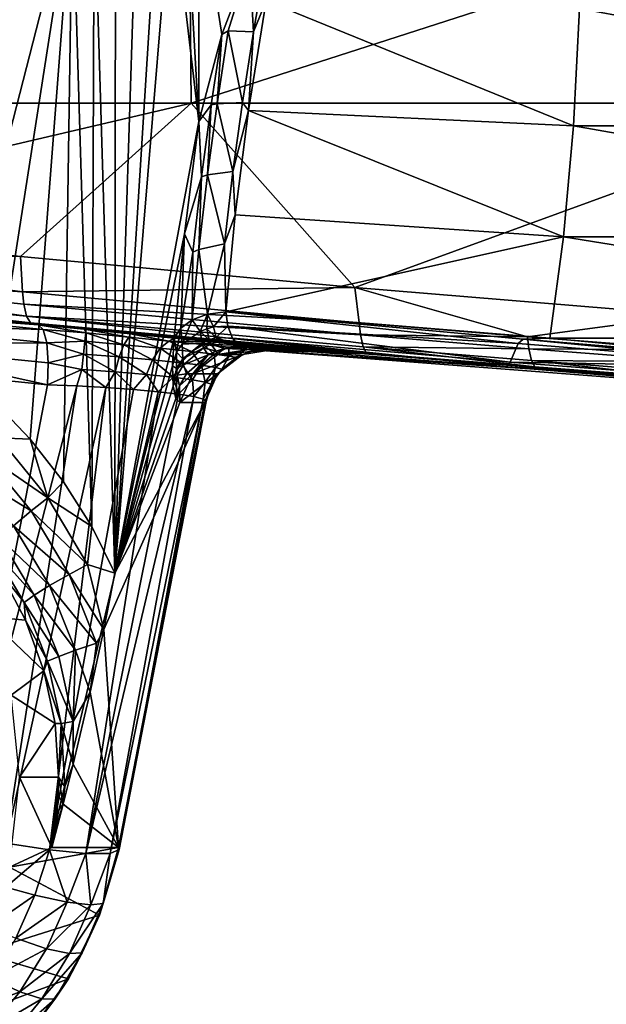
# Model space of a CAD drawing. Units: inches. Extents: x -12.4 to 14.7, y -14 to 12.7.
# Drawn here: x -7.9 to -7, y 10 to 11.5 of the extents above; entities that cross this region are included whole.
import ezdxf

# ---------------------------------------------------------------- set-up
doc = ezdxf.new("R2010")
doc.units = ezdxf.units.IN
doc.header["$MEASUREMENT"] = 0
doc.layers.add('SEAT-ARM', color=5, linetype='Continuous')

msp = doc.modelspace()

# ---------------------------------------------------------------- linework, layer by layer
at = {"layer": 'SEAT-ARM'}
for points in [[(-7.5998, 11.6875, 25.361), (-8.6357, 11.6875, 25.1151), (-8.6317, 11.3548, 25.0997)], [(-7.5964, 11.3548, 25.3455), (-7.5998, 11.6875, 25.361), (-8.6317, 11.3548, 25.0997)], [(-7.9688, 10.9516, 24.0349), (-8.1556, 11.6875, 24.0025), (-7.78, 11.6875, 24.0932)], [(-7.9688, 10.9516, 24.0349), (-7.78, 11.6875, 24.0932), (-7.9037, 10.8961, 24.0496)], [(-7.9037, 10.8961, 24.0496), (-7.78, 11.6875, 24.0932), (-7.8453, 10.8351, 24.0624)], [(-7.8453, 10.8351, 24.0624), (-7.78, 11.6875, 24.0932), (-7.7939, 10.7691, 24.0734)], [(-7.7939, 10.7691, 24.0734), (-7.78, 11.6875, 24.0932), (-7.7502, 10.6999, 24.0825)], [(-7.7502, 10.6999, 24.0825), (-7.78, 11.6875, 24.0932), (-7.7466, 11.6868, 24.101)], [(-7.7502, 10.6999, 24.0825), (-7.7466, 11.6868, 24.101), (-7.7146, 10.6281, 24.0895)], [(-7.7146, 10.6281, 24.0895), (-7.7466, 11.6868, 24.101), (-7.7135, 11.6863, 24.1087)], [(-7.7146, 10.6281, 24.0895), (-7.7135, 11.6863, 24.1087), (-7.6807, 11.686, 24.1164)], [(-7.6807, 11.686, 24.1164), (-7.6481, 11.686, 24.1239), (-7.7146, 10.6281, 24.0895)], [(-7.7146, 10.6281, 24.0895), (-7.6481, 11.686, 24.1239), (-7.6268, 11.686, 24.1289)], [(-7.7146, 10.6281, 24.0895), (-7.6268, 11.686, 24.1289), (-7.5848, 11.3264, 24.1321)], [(-7.5848, 11.3264, 24.1321), (-7.6268, 11.686, 24.1289), (-7.6055, 11.686, 24.1338)], [(-7.5848, 11.3264, 24.1321), (-7.6055, 11.686, 24.1338), (-7.5842, 11.686, 24.1386)], [(-6.5649, 11.6875, 25.5739), (-7.5998, 11.6875, 25.361), (-7.5964, 11.3548, 25.3455)], [(-6.562, 11.3548, 25.5584), (-6.5649, 11.6875, 25.5739), (-7.5964, 11.3548, 25.3455)], [(-7.5842, 11.686, 24.1386), (-7.5494, 11.4605, 24.1426), (-7.5848, 11.3264, 24.1321)], [(-7.5064, 11.5727, 24.1544), (-7.5494, 11.4605, 24.1426), (-7.5842, 11.686, 24.1386)], [(-7.5064, 11.5727, 24.1544), (-7.5394, 11.4662, 24.1532), (-7.5494, 11.4605, 24.1426)], [(-7.5004, 11.4647, 24.1797), (-7.5394, 11.4662, 24.1532), (-7.5064, 11.5727, 24.1544)], [(-7.5004, 11.4647, 24.1797), (-7.5064, 11.5727, 24.1544), (-7.4814, 11.5751, 24.167)], [(-7.4814, 11.5751, 24.167), (-7.4807, 11.5125, 24.1762), (-7.5004, 11.4647, 24.1797)], [(-7.5004, 11.4647, 24.1797), (-7.4807, 11.5125, 24.1762), (-7.5077, 11.3433, 24.211)], [(-7.0056, 11.3195, 24.3287), (-7.5077, 11.3433, 24.211), (-7.4807, 11.5125, 24.1762)], [(-7.0056, 11.3195, 24.3287), (-7.4807, 11.5125, 24.1762), (-6.9962, 11.501, 24.2837)], [(-7.0056, 11.3195, 24.3287), (-6.9962, 11.501, 24.2837), (-6.0163, 11.3195, 24.5217)], [(-6.0163, 11.3195, 24.5217), (-6.9962, 11.501, 24.2837), (-6.0082, 11.501, 24.4765)], [(-7.5494, 11.4605, 24.1426), (-7.5394, 11.4662, 24.1532), (-7.5564, 11.3536, 24.1783)], [(-7.5394, 11.4662, 24.1532), (-7.5174, 11.3554, 24.2041), (-7.5564, 11.3536, 24.1783)], [(-7.5004, 11.4647, 24.1797), (-7.5174, 11.3554, 24.2041), (-7.5394, 11.4662, 24.1532)], [(-7.5077, 11.3433, 24.211), (-7.5174, 11.3554, 24.2041), (-7.5004, 11.4647, 24.1797)], [(-7.5494, 11.4605, 24.1426), (-7.5656, 11.3518, 24.1672), (-7.5848, 11.3264, 24.1321)], [(-7.5494, 11.4605, 24.1426), (-7.5564, 11.3536, 24.1783), (-7.5656, 11.3518, 24.1672)], [(-8.3753, 11.1724, 25.1408), (-7.5964, 11.3548, 25.3455), (-8.6317, 11.3548, 25.0997)], [(-7.8601, 11.1175, 25.2544), (-7.5964, 11.3548, 25.3455), (-8.3753, 11.1724, 25.1408)], [(-7.3436, 11.0695, 25.3605), (-7.5964, 11.3548, 25.3455), (-7.8601, 11.1175, 25.2544)], [(-7.3436, 11.0695, 25.3605), (-6.562, 11.3548, 25.5584), (-7.5964, 11.3548, 25.3455)], [(-7.5564, 11.3536, 24.1783), (-7.5174, 11.3554, 24.2041), (-7.532, 11.2491, 24.2403)], [(-7.5077, 11.3433, 24.211), (-7.532, 11.2491, 24.2403), (-7.5174, 11.3554, 24.2041)], [(-6.8258, 11.0269, 25.4592), (-6.562, 11.3548, 25.5584), (-7.3436, 11.0695, 25.3605)], [(-7.5848, 11.3264, 24.1321), (-7.5656, 11.3518, 24.1672), (-7.5805, 11.2409, 24.2049)], [(-7.5656, 11.3518, 24.1672), (-7.5712, 11.244, 24.2155), (-7.5805, 11.2409, 24.2049)], [(-7.5656, 11.3518, 24.1672), (-7.5564, 11.3536, 24.1783), (-7.5712, 11.244, 24.2155)], [(-7.5564, 11.3536, 24.1783), (-7.532, 11.2491, 24.2403), (-7.5712, 11.244, 24.2155)], [(-7.5287, 11.1818, 24.2735), (-7.532, 11.2491, 24.2403), (-7.5077, 11.3433, 24.211)], [(-7.0211, 11.1481, 24.4023), (-7.5287, 11.1818, 24.2735), (-7.5077, 11.3433, 24.211)], [(-7.0211, 11.1481, 24.4023), (-7.5077, 11.3433, 24.211), (-7.0056, 11.3195, 24.3287)], [(-7.6068, 11.1527, 24.1999), (-7.7146, 10.6281, 24.0895), (-7.5848, 11.3264, 24.1321)], [(-7.5848, 11.3264, 24.1321), (-7.5805, 11.2409, 24.2049), (-7.6068, 11.1527, 24.1999)], [(-7.0211, 11.1481, 24.4023), (-7.0056, 11.3195, 24.3287), (-6.0296, 11.1481, 24.5957)], [(-6.0296, 11.1481, 24.5957), (-7.0056, 11.3195, 24.3287), (-6.0163, 11.3195, 24.5217)], [(-7.5712, 11.244, 24.2155), (-7.532, 11.2491, 24.2403), (-7.545, 11.137, 24.2931)], [(-7.5287, 11.1818, 24.2735), (-7.545, 11.137, 24.2931), (-7.532, 11.2491, 24.2403)], [(-7.6068, 11.1527, 24.1999), (-7.5805, 11.2409, 24.2049), (-7.594, 11.1241, 24.2599)], [(-7.5805, 11.2409, 24.2049), (-7.5846, 11.1286, 24.2699), (-7.594, 11.1241, 24.2599)], [(-7.5805, 11.2409, 24.2049), (-7.5712, 11.244, 24.2155), (-7.5846, 11.1286, 24.2699)], [(-7.5712, 11.244, 24.2155), (-7.545, 11.137, 24.2931), (-7.5846, 11.1286, 24.2699)], [(-8.3765, 11.1331, 25.127), (-7.8601, 11.1175, 25.2544), (-8.3753, 11.1724, 25.1408)], [(-7.5432, 11.0321, 24.3621), (-7.545, 11.137, 24.2931), (-7.5287, 11.1818, 24.2735)], [(-7.0211, 11.1481, 24.4023), (-7.5432, 11.0321, 24.3621), (-7.5287, 11.1818, 24.2735)], [(-7.6228, 10.9916, 24.2954), (-7.7146, 10.6281, 24.0895), (-7.6068, 11.1527, 24.1999)], [(-7.6127, 11.0069, 24.3182), (-7.6228, 10.9916, 24.2954), (-7.6068, 11.1527, 24.1999)], [(-7.6068, 11.1527, 24.1999), (-7.594, 11.1241, 24.2599), (-7.6127, 11.0069, 24.3182)], [(-7.0422, 10.9914, 24.5025), (-7.5432, 11.0321, 24.3621), (-7.0211, 11.1481, 24.4023)], [(-6.0477, 10.9914, 24.6964), (-7.0422, 10.9914, 24.5025), (-7.0211, 11.1481, 24.4023)], [(-7.0211, 11.1481, 24.4023), (-6.0296, 11.1481, 24.5957), (-6.0477, 10.9914, 24.6964)], [(-8.3741, 11.0982, 25.0998), (-7.8571, 11.063, 25.231), (-8.3765, 11.1331, 25.127)], [(-8.3765, 11.1331, 25.127), (-7.8571, 11.063, 25.231), (-7.8601, 11.1175, 25.2544)], [(-7.595, 11.0195, 24.3381), (-7.594, 11.1241, 24.2599), (-7.5846, 11.1286, 24.2699)], [(-7.595, 11.0195, 24.3381), (-7.5846, 11.1286, 24.2699), (-7.5711, 11.0282, 24.3532)], [(-7.5711, 11.0282, 24.3532), (-7.5846, 11.1286, 24.2699), (-7.545, 11.137, 24.2931)], [(-7.5711, 11.0282, 24.3532), (-7.545, 11.137, 24.2931), (-7.5432, 11.0321, 24.3621)], [(-7.8571, 11.063, 25.231), (-7.3436, 11.0695, 25.3605), (-7.8601, 11.1175, 25.2544)], [(-7.6127, 11.0069, 24.3182), (-7.594, 11.1241, 24.2599), (-7.595, 11.0195, 24.3381)], [(-7.8552, 11.044, 25.2136), (-7.8571, 11.063, 25.231), (-8.3741, 11.0982, 25.0998)], [(-7.8552, 11.044, 25.2136), (-8.3741, 11.0982, 25.0998), (-7.8508, 11.0252, 25.1846)], [(-7.8508, 11.0252, 25.1846), (-8.3741, 11.0982, 25.0998), (-8.3681, 11.0753, 25.0624)], [(-7.8508, 11.0252, 25.1846), (-8.3681, 11.0753, 25.0624), (-7.845, 11.015, 25.1528)], [(-7.845, 11.015, 25.1528), (-8.3681, 11.0753, 25.0624), (-8.3599, 11.0666, 25.0226)], [(-7.8448, 11.0135, 25.1358), (-8.3599, 11.0666, 25.0226), (-8.0998, 11.0383, 25.0386)], [(-7.845, 11.015, 25.1528), (-8.3599, 11.0666, 25.0226), (-7.8448, 11.0135, 25.1358)], [(-7.337, 11.0152, 25.3373), (-7.3436, 11.0695, 25.3605), (-7.8571, 11.063, 25.231)], [(-6.8258, 11.0269, 25.4592), (-7.3436, 11.0695, 25.3605), (-7.0766, 10.9935, 25.3877)], [(-7.0766, 10.9935, 25.3877), (-7.3436, 11.0695, 25.3605), (-7.337, 11.0152, 25.3373)], [(-7.8552, 11.044, 25.2136), (-7.337, 11.0152, 25.3373), (-7.8571, 11.063, 25.231)], [(-8.1093, 11.0326, 25.001), (-7.833, 11.012, 25.1042), (-8.0998, 11.0383, 25.0386)], [(-8.0998, 11.0383, 25.0386), (-7.833, 11.012, 25.1042), (-7.8448, 11.0135, 25.1358)], [(-7.3351, 10.9966, 25.3198), (-7.337, 11.0152, 25.3373), (-7.8552, 11.044, 25.2136)], [(-7.3351, 10.9966, 25.3198), (-7.8552, 11.044, 25.2136), (-7.8508, 11.0252, 25.1846)], [(-8.1039, 11.0122, 24.97), (-7.8255, 11.0046, 25.0707), (-8.1093, 11.0326, 25.001)], [(-8.1093, 11.0326, 25.001), (-7.8255, 11.0046, 25.0707), (-7.833, 11.012, 25.1042)], [(-7.845, 11.015, 25.1528), (-7.3255, 10.9682, 25.2591), (-7.8508, 11.0252, 25.1846)], [(-7.8508, 11.0252, 25.1846), (-7.3255, 10.9682, 25.2591), (-7.331, 10.9781, 25.2909)], [(-7.8508, 11.0252, 25.1846), (-7.331, 10.9781, 25.2909), (-7.3351, 10.9966, 25.3198)], [(-7.5826, 11.0015, 24.3687), (-7.595, 11.0195, 24.3381), (-7.5711, 11.0282, 24.3532)], [(-7.5826, 11.0015, 24.3687), (-7.5711, 11.0282, 24.3532), (-7.5725, 11.0057, 24.3729)], [(-7.5725, 11.0057, 24.3729), (-7.5711, 11.0282, 24.3532), (-7.5619, 11.0089, 24.3762)], [(-7.5711, 11.0282, 24.3532), (-7.5432, 11.0321, 24.3621), (-7.5619, 11.0089, 24.3762)], [(-7.5619, 11.0089, 24.3762), (-7.5432, 11.0321, 24.3621), (-7.5399, 11.01, 24.383)], [(-7.0422, 10.9914, 24.5025), (-7.0835, 10.9895, 24.4953), (-7.5432, 11.0321, 24.3621)], [(-7.5399, 11.01, 24.383), (-7.5432, 11.0321, 24.3621), (-7.091, 10.9833, 24.4991)], [(-7.091, 10.9833, 24.4991), (-7.5432, 11.0321, 24.3621), (-7.0835, 10.9895, 24.4953)], [(-6.8159, 10.973, 25.4362), (-6.8258, 11.0269, 25.4592), (-7.0766, 10.9935, 25.3877)], [(-8.1017, 10.9815, 24.9482), (-7.8198, 10.9841, 25.0396), (-8.1039, 11.0122, 24.97)], [(-8.1039, 11.0122, 24.97), (-7.8198, 10.9841, 25.0396), (-7.8255, 11.0046, 25.0707)], [(-7.8448, 11.0135, 25.1358), (-7.3286, 10.967, 25.2416), (-7.845, 11.015, 25.1528)], [(-7.845, 11.015, 25.1528), (-7.3286, 10.967, 25.2416), (-7.3255, 10.9682, 25.2591)], [(-7.8448, 11.0135, 25.1358), (-7.833, 11.012, 25.1042), (-7.7614, 11.0051, 25.1129)], [(-7.8448, 11.0135, 25.1358), (-7.7614, 11.0051, 25.1129), (-7.6901, 10.9982, 25.1041)], [(-7.8448, 11.0135, 25.1358), (-7.6901, 10.9982, 25.1041), (-7.3286, 10.967, 25.2416)], [(-7.7593, 10.9993, 25.0811), (-7.7614, 11.0051, 25.1129), (-7.833, 11.012, 25.1042)], [(-7.7593, 10.9993, 25.0811), (-7.833, 11.012, 25.1042), (-7.8255, 11.0046, 25.0707)], [(-7.693, 10.9929, 25.0723), (-7.6901, 10.9982, 25.1041), (-7.7614, 11.0051, 25.1129)], [(-7.693, 10.9929, 25.0723), (-7.7614, 11.0051, 25.1129), (-7.7593, 10.9993, 25.0811)], [(-7.6194, 10.9696, 24.338), (-7.6228, 10.9916, 24.2954), (-7.6127, 11.0069, 24.3182)], [(-7.6194, 10.9696, 24.338), (-7.6127, 11.0069, 24.3182), (-7.6103, 10.9818, 24.3495)], [(-7.6103, 10.9818, 24.3495), (-7.6127, 11.0069, 24.3182), (-7.595, 11.0195, 24.3381)], [(-7.6103, 10.9818, 24.3495), (-7.595, 11.0195, 24.3381), (-7.5826, 11.0015, 24.3687)], [(-7.569, 10.9886, 24.3983), (-7.5826, 11.0015, 24.3687), (-7.5725, 11.0057, 24.3729)], [(-7.5725, 11.0057, 24.3729), (-7.5619, 11.0089, 24.3762), (-7.5578, 10.9924, 24.4004)], [(-7.569, 10.9886, 24.3983), (-7.5725, 11.0057, 24.3729), (-7.5578, 10.9924, 24.4004)], [(-7.5578, 10.9924, 24.4004), (-7.5619, 11.0089, 24.3762), (-7.5399, 11.01, 24.383)], [(-7.5578, 10.9924, 24.4004), (-7.5399, 11.01, 24.383), (-7.5326, 10.9914, 24.4115)], [(-7.5326, 10.9914, 24.4115), (-7.5399, 11.01, 24.383), (-7.1036, 10.954, 24.5368)], [(-7.1036, 10.954, 24.5368), (-7.5399, 11.01, 24.383), (-7.091, 10.9833, 24.4991)], [(-7.3351, 10.9966, 25.3198), (-7.0766, 10.9935, 25.3877), (-7.337, 11.0152, 25.3373)], [(-7.7593, 10.9993, 25.0811), (-7.8255, 11.0046, 25.0707), (-7.7608, 10.9864, 25.0561)], [(-7.7608, 10.9864, 25.0561), (-7.8255, 11.0046, 25.0707), (-7.8198, 10.9841, 25.0396)], [(-7.7608, 10.9864, 25.0561), (-7.7007, 10.981, 25.0484), (-7.7593, 10.9993, 25.0811)], [(-7.7593, 10.9993, 25.0811), (-7.7007, 10.981, 25.0484), (-7.693, 10.9929, 25.0723)], [(-7.6252, 10.9487, 24.3352), (-7.7146, 10.6281, 24.0895), (-7.6228, 10.9916, 24.2954)], [(-7.7007, 10.981, 25.0484), (-7.6444, 10.9756, 25.0254), (-7.693, 10.9929, 25.0723)], [(-7.631, 10.9869, 25.0467), (-7.6901, 10.9982, 25.1041), (-7.693, 10.9929, 25.0723)], [(-7.693, 10.9929, 25.0723), (-7.6444, 10.9756, 25.0254), (-7.631, 10.9869, 25.0467)], [(-7.631, 10.9869, 25.0467), (-7.6229, 10.9915, 25.0781), (-7.6901, 10.9982, 25.1041)], [(-7.3286, 10.967, 25.2416), (-7.6901, 10.9982, 25.1041), (-7.6229, 10.9915, 25.0781)], [(-7.631, 10.9869, 25.0467), (-7.5641, 10.9856, 25.0366), (-7.6229, 10.9915, 25.0781)], [(-7.6252, 10.9487, 24.3352), (-7.6228, 10.9916, 24.2954), (-7.6194, 10.9696, 24.338)], [(-7.3286, 10.967, 25.2416), (-7.6229, 10.9915, 25.0781), (-7.5641, 10.9856, 25.0366)], [(-7.5798, 10.9836, 24.3954), (-7.6103, 10.9818, 24.3495), (-7.5826, 11.0015, 24.3687)], [(-7.5798, 10.9836, 24.3954), (-7.5826, 11.0015, 24.3687), (-7.569, 10.9886, 24.3983)], [(-7.5578, 10.9924, 24.4004), (-7.5548, 10.9858, 24.4142), (-7.569, 10.9886, 24.3983)], [(-7.5326, 10.9914, 24.4115), (-7.5219, 10.9791, 24.4449), (-7.5578, 10.9924, 24.4004)], [(-7.5578, 10.9924, 24.4004), (-7.5219, 10.9791, 24.4449), (-7.5548, 10.9858, 24.4142)], [(-7.5219, 10.9791, 24.4449), (-7.5326, 10.9914, 24.4115), (-7.1092, 10.9469, 24.5552)], [(-7.1092, 10.9469, 24.5552), (-7.5326, 10.9914, 24.4115), (-7.1036, 10.954, 24.5368)], [(-7.0747, 10.9749, 25.3702), (-7.0766, 10.9935, 25.3877), (-7.3351, 10.9966, 25.3198)], [(-7.3351, 10.9966, 25.3198), (-7.331, 10.9781, 25.2909), (-7.0747, 10.9749, 25.3702)], [(-7.091, 10.9833, 24.4991), (-7.0835, 10.9895, 24.4953), (-6.6345, 10.9458, 24.6242)], [(-7.0422, 10.9914, 24.5025), (-6.6217, 10.9511, 24.6217), (-7.0835, 10.9895, 24.4953)], [(-6.6345, 10.9458, 24.6242), (-7.0835, 10.9895, 24.4953), (-6.6217, 10.9511, 24.6217)], [(-7.0747, 10.9749, 25.3702), (-6.8159, 10.973, 25.4362), (-7.0766, 10.9935, 25.3877)], [(-6.0477, 10.9914, 24.6964), (-6.6217, 10.9511, 24.6217), (-7.0422, 10.9914, 24.5025)], [(-8.3533, 10.9742, 24.8778), (-7.8184, 10.9194, 25.0088), (-8.1017, 10.9815, 24.9482)], [(-7.953, 10.2247, 24.9247), (-7.8184, 10.9194, 25.0088), (-8.3533, 10.9742, 24.8778)], [(-8.1017, 10.9815, 24.9482), (-7.8174, 10.9534, 25.0179), (-7.8198, 10.9841, 25.0396)], [(-8.1017, 10.9815, 24.9482), (-7.8184, 10.9194, 25.0088), (-7.8174, 10.9534, 25.0179)], [(-7.7608, 10.9864, 25.0561), (-7.8198, 10.9841, 25.0396), (-7.763, 10.9667, 25.0354)], [(-7.763, 10.9667, 25.0354), (-7.8198, 10.9841, 25.0396), (-7.8174, 10.9534, 25.0179)], [(-7.763, 10.9667, 25.0354), (-7.7079, 10.9623, 25.0285), (-7.7608, 10.9864, 25.0561)], [(-7.7608, 10.9864, 25.0561), (-7.7079, 10.9623, 25.0285), (-7.7007, 10.981, 25.0484)], [(-7.7079, 10.9623, 25.0285), (-7.6564, 10.9577, 25.0075), (-7.7007, 10.981, 25.0484)], [(-7.7007, 10.981, 25.0484), (-7.6564, 10.9577, 25.0075), (-7.6444, 10.9756, 25.0254)], [(-7.6564, 10.9577, 25.0075), (-7.6121, 10.9532, 24.9739), (-7.6444, 10.9756, 25.0254)], [(-7.6444, 10.9756, 25.0254), (-7.5959, 10.9707, 24.9885), (-7.631, 10.9869, 25.0467)], [(-7.6444, 10.9756, 25.0254), (-7.6121, 10.9532, 24.9739), (-7.5959, 10.9707, 24.9885)], [(-7.5775, 10.9814, 25.0061), (-7.5641, 10.9856, 25.0366), (-7.631, 10.9869, 25.0467)], [(-7.631, 10.9869, 25.0467), (-7.5959, 10.9707, 24.9885), (-7.5775, 10.9814, 25.0061)], [(-7.6095, 10.9594, 24.3813), (-7.6194, 10.9696, 24.338), (-7.6103, 10.9818, 24.3495)], [(-7.6095, 10.9594, 24.3813), (-7.6103, 10.9818, 24.3495), (-7.5798, 10.9836, 24.3954)], [(-7.5798, 10.9836, 24.3954), (-7.5776, 10.9765, 24.4107), (-7.6095, 10.9594, 24.3813)], [(-7.6095, 10.9594, 24.3813), (-7.5776, 10.9765, 24.4107), (-7.6083, 10.9503, 24.3995)], [(-7.5701, 10.9657, 24.4498), (-7.6083, 10.9503, 24.3995), (-7.5776, 10.9765, 24.4107)], [(-7.5959, 10.9707, 24.9885), (-7.5611, 10.9668, 24.9447), (-7.5775, 10.9814, 25.0061)], [(-7.569, 10.9886, 24.3983), (-7.5664, 10.9818, 24.4128), (-7.5798, 10.9836, 24.3954)], [(-7.5798, 10.9836, 24.3954), (-7.5664, 10.9818, 24.4128), (-7.5776, 10.9765, 24.4107)], [(-7.558, 10.9713, 24.45), (-7.5776, 10.9765, 24.4107), (-7.5664, 10.9818, 24.4128)], [(-7.558, 10.9713, 24.45), (-7.5701, 10.9657, 24.4498), (-7.5776, 10.9765, 24.4107)], [(-7.5775, 10.9814, 25.0061), (-7.5171, 10.9807, 24.9821), (-7.5641, 10.9856, 25.0366)], [(-7.5391, 10.9773, 24.9578), (-7.5171, 10.9807, 24.9821), (-7.5775, 10.9814, 25.0061)], [(-7.5775, 10.9814, 25.0061), (-7.5611, 10.9668, 24.9447), (-7.5391, 10.9773, 24.9578)], [(-7.569, 10.9886, 24.3983), (-7.5548, 10.9858, 24.4142), (-7.5664, 10.9818, 24.4128)], [(-7.5455, 10.9753, 24.4497), (-7.5664, 10.9818, 24.4128), (-7.5548, 10.9858, 24.4142)], [(-7.5455, 10.9753, 24.4497), (-7.558, 10.9713, 24.45), (-7.5664, 10.9818, 24.4128)], [(-7.5641, 10.9856, 25.0366), (-7.5171, 10.9807, 24.9821), (-7.3286, 10.967, 25.2416)], [(-7.5611, 10.9668, 24.9447), (-7.5376, 10.9637, 24.8938), (-7.5391, 10.9773, 24.9578)], [(-7.5556, 10.9662, 24.4892), (-7.558, 10.9713, 24.45), (-7.5455, 10.9753, 24.4497)], [(-7.5455, 10.9753, 24.4497), (-7.5076, 10.974, 24.4829), (-7.5556, 10.9662, 24.4892)], [(-7.5548, 10.9858, 24.4142), (-7.5219, 10.9791, 24.4449), (-7.5455, 10.9753, 24.4497)], [(-7.5455, 10.9753, 24.4497), (-7.5219, 10.9791, 24.4449), (-7.5076, 10.974, 24.4829)], [(-7.5391, 10.9773, 24.9578), (-7.4845, 10.977, 24.9176), (-7.5171, 10.9807, 24.9821)], [(-7.5376, 10.9637, 24.8938), (-7.5129, 10.9742, 24.9018), (-7.5391, 10.9773, 24.9578)], [(-7.5391, 10.9773, 24.9578), (-7.5129, 10.9742, 24.9018), (-7.4845, 10.977, 24.9176)], [(-7.5376, 10.9637, 24.8938), (-7.5267, 10.9615, 24.8386), (-7.5129, 10.9742, 24.9018)], [(-7.5267, 10.9615, 24.8386), (-7.5003, 10.9722, 24.841), (-7.5129, 10.9742, 24.9018)], [(-7.1092, 10.9469, 24.5552), (-7.5076, 10.974, 24.4829), (-7.5219, 10.9791, 24.4449)], [(-7.3286, 10.967, 25.2416), (-7.5171, 10.9807, 24.9821), (-7.4845, 10.977, 24.9176)], [(-7.5129, 10.9742, 24.9018), (-7.4683, 10.9747, 24.8471), (-7.4845, 10.977, 24.9176)], [(-7.5129, 10.9742, 24.9018), (-7.5003, 10.9722, 24.841), (-7.4683, 10.9747, 24.8471)], [(-7.5003, 10.9722, 24.841), (-7.4692, 10.974, 24.7748), (-7.4683, 10.9747, 24.8471)], [(-7.3286, 10.967, 25.2416), (-7.4845, 10.977, 24.9176), (-7.4683, 10.9747, 24.8471)], [(-7.4683, 10.9747, 24.8471), (-7.4692, 10.974, 24.7748), (-7.3286, 10.967, 25.2416)], [(-7.331, 10.9781, 25.2909), (-7.3255, 10.9682, 25.2591), (-7.0654, 10.9468, 25.3095)], [(-7.0747, 10.9749, 25.3702), (-7.331, 10.9781, 25.2909), (-7.0706, 10.9566, 25.3412)], [(-7.0706, 10.9566, 25.3412), (-7.331, 10.9781, 25.2909), (-7.0654, 10.9468, 25.3095)], [(-7.1036, 10.954, 24.5368), (-7.091, 10.9833, 24.4991), (-6.6345, 10.9458, 24.6242)], [(-6.814, 10.9546, 25.4186), (-6.8159, 10.973, 25.4362), (-7.0747, 10.9749, 25.3702)], [(-7.0747, 10.9749, 25.3702), (-7.0706, 10.9566, 25.3412), (-6.814, 10.9546, 25.4186)], [(-7.763, 10.9667, 25.0354), (-7.8174, 10.9534, 25.0179), (-7.7655, 10.9426, 25.0214)], [(-7.7655, 10.9426, 25.0214), (-7.7139, 10.9391, 25.0148), (-7.763, 10.9667, 25.0354)], [(-7.763, 10.9667, 25.0354), (-7.7139, 10.9391, 25.0148), (-7.7079, 10.9623, 25.0285)], [(-7.7139, 10.9391, 25.0148), (-7.6657, 10.9351, 24.9952), (-7.7079, 10.9623, 25.0285)], [(-7.7079, 10.9623, 25.0285), (-7.6657, 10.9351, 24.9952), (-7.6564, 10.9577, 25.0075)], [(-7.6192, 10.9444, 24.3723), (-7.6252, 10.9487, 24.3352), (-7.6194, 10.9696, 24.338)], [(-7.6192, 10.9444, 24.3723), (-7.6194, 10.9696, 24.338), (-7.6095, 10.9594, 24.3813)], [(-7.6095, 10.9594, 24.3813), (-7.6083, 10.9503, 24.3995), (-7.6192, 10.9444, 24.3723)], [(-7.6121, 10.9532, 24.9739), (-7.5804, 10.9494, 24.9338), (-7.5959, 10.9707, 24.9885)], [(-7.5701, 10.9657, 24.4498), (-7.6037, 10.9362, 24.4463), (-7.6083, 10.9503, 24.3995)], [(-7.5942, 10.9364, 24.4943), (-7.6037, 10.9362, 24.4463), (-7.5701, 10.9657, 24.4498)], [(-7.5959, 10.9707, 24.9885), (-7.5804, 10.9494, 24.9338), (-7.5611, 10.9668, 24.9447)], [(-7.5557, 10.9364, 24.7862), (-7.5942, 10.9364, 24.4943), (-7.5172, 10.9662, 24.7811)], [(-7.5172, 10.9662, 24.7811), (-7.5942, 10.9364, 24.4943), (-7.5556, 10.9662, 24.4892)], [(-7.5942, 10.9364, 24.4943), (-7.5701, 10.9657, 24.4498), (-7.5556, 10.9662, 24.4892)], [(-7.5804, 10.9494, 24.9338), (-7.5591, 10.9461, 24.8872), (-7.5611, 10.9668, 24.9447)], [(-7.5556, 10.9662, 24.4892), (-7.5701, 10.9657, 24.4498), (-7.558, 10.9713, 24.45)], [(-7.5611, 10.9668, 24.9447), (-7.5591, 10.9461, 24.8872), (-7.5376, 10.9637, 24.8938)], [(-7.5591, 10.9461, 24.8872), (-7.5493, 10.9434, 24.8368), (-7.5376, 10.9637, 24.8938)], [(-7.5557, 10.9364, 24.7862), (-7.5172, 10.9662, 24.7811), (-7.5267, 10.9615, 24.8386)], [(-7.5493, 10.9434, 24.8368), (-7.5557, 10.9364, 24.7862), (-7.5267, 10.9615, 24.8386)], [(-7.5172, 10.9662, 24.7811), (-7.5556, 10.9662, 24.4892), (-7.4692, 10.974, 24.7748)], [(-7.4692, 10.974, 24.7748), (-7.5556, 10.9662, 24.4892), (-7.5076, 10.974, 24.4829)], [(-7.5493, 10.9434, 24.8368), (-7.5267, 10.9615, 24.8386), (-7.5376, 10.9637, 24.8938)], [(-7.5267, 10.9615, 24.8386), (-7.5172, 10.9662, 24.7811), (-7.5003, 10.9722, 24.841)], [(-7.5172, 10.9662, 24.7811), (-7.4692, 10.974, 24.7748), (-7.5003, 10.9722, 24.841)], [(-7.1092, 10.9469, 24.5552), (-6.5879, 10.9034, 24.7318), (-7.5076, 10.974, 24.4829)], [(-7.3286, 10.967, 25.2416), (-7.4692, 10.974, 24.7748), (-7.5076, 10.974, 24.4829)], [(-7.3286, 10.967, 25.2416), (-7.5076, 10.974, 24.4829), (-6.8114, 10.9259, 25.34)], [(-6.8114, 10.9259, 25.34), (-7.5076, 10.974, 24.4829), (-6.5879, 10.9034, 24.7318)], [(-7.3255, 10.9682, 25.2591), (-7.3286, 10.967, 25.2416), (-7.0654, 10.9468, 25.3095)], [(-7.0654, 10.9468, 25.3095), (-7.3286, 10.967, 25.2416), (-6.8114, 10.9259, 25.34)], [(-7.7655, 10.9426, 25.0214), (-7.8174, 10.9534, 25.0179), (-7.8184, 10.9194, 25.0088)], [(-7.6244, 10.9172, 24.3842), (-7.7146, 10.6281, 24.0895), (-7.6252, 10.9487, 24.3352)], [(-7.6657, 10.9351, 24.9952), (-7.6243, 10.9309, 24.9638), (-7.6564, 10.9577, 25.0075)], [(-7.6564, 10.9577, 25.0075), (-7.6243, 10.9309, 24.9638), (-7.6121, 10.9532, 24.9739)], [(-7.6244, 10.9172, 24.3842), (-7.6252, 10.9487, 24.3352), (-7.6192, 10.9444, 24.3723)], [(-7.6192, 10.9444, 24.3723), (-7.6184, 10.9341, 24.3921), (-7.6244, 10.9172, 24.3842)], [(-7.6243, 10.9309, 24.9638), (-7.5947, 10.9271, 24.9264), (-7.6121, 10.9532, 24.9739)], [(-7.6192, 10.9444, 24.3723), (-7.6083, 10.9503, 24.3995), (-7.6184, 10.9341, 24.3921)], [(-7.6037, 10.9362, 24.4463), (-7.6184, 10.9341, 24.3921), (-7.6083, 10.9503, 24.3995)], [(-7.6121, 10.9532, 24.9739), (-7.5947, 10.9271, 24.9264), (-7.5804, 10.9494, 24.9338)], [(-7.5947, 10.9271, 24.9264), (-7.5747, 10.9235, 24.8829), (-7.5804, 10.9494, 24.9338)], [(-7.5804, 10.9494, 24.9338), (-7.5747, 10.9235, 24.8829), (-7.5591, 10.9461, 24.8872)], [(-7.5747, 10.9235, 24.8829), (-7.5655, 10.9202, 24.8357), (-7.5591, 10.9461, 24.8872)], [(-7.5591, 10.9461, 24.8872), (-7.5655, 10.9202, 24.8357), (-7.5493, 10.9434, 24.8368)], [(-7.1092, 10.9469, 24.5552), (-7.1036, 10.954, 24.5368), (-6.6459, 10.9191, 24.661)], [(-6.651, 10.9127, 24.6787), (-6.5879, 10.9034, 24.7318), (-7.1092, 10.9469, 24.5552)], [(-7.1092, 10.9469, 24.5552), (-6.6459, 10.9191, 24.661), (-6.651, 10.9127, 24.6787)], [(-6.6459, 10.9191, 24.661), (-7.1036, 10.954, 24.5368), (-6.6345, 10.9458, 24.6242)], [(-7.0654, 10.9468, 25.3095), (-6.805, 10.9267, 25.358), (-7.0706, 10.9566, 25.3412)], [(-7.0706, 10.9566, 25.3412), (-6.805, 10.9267, 25.358), (-6.8101, 10.9364, 25.3896)], [(-7.0706, 10.9566, 25.3412), (-6.8101, 10.9364, 25.3896), (-6.814, 10.9546, 25.4186)], [(-7.0654, 10.9468, 25.3095), (-6.8114, 10.9259, 25.34), (-6.805, 10.9267, 25.358)], [(-7.7655, 10.9426, 25.0214), (-7.8184, 10.9194, 25.0088), (-7.7733, 10.9176, 25.0148)], [(-7.7733, 10.9176, 25.0148), (-7.7284, 10.915, 25.0106), (-7.7655, 10.9426, 25.0214)], [(-7.7655, 10.9426, 25.0214), (-7.7284, 10.915, 25.0106), (-7.7139, 10.9391, 25.0148)], [(-7.7284, 10.915, 25.0106), (-7.6857, 10.9119, 24.9964), (-7.7139, 10.9391, 25.0148)], [(-7.7139, 10.9391, 25.0148), (-7.6857, 10.9119, 24.9964), (-7.6657, 10.9351, 24.9952)], [(-7.6857, 10.9119, 24.9964), (-7.6476, 10.9085, 24.9728), (-7.6657, 10.9351, 24.9952)], [(-7.6657, 10.9351, 24.9952), (-7.6476, 10.9085, 24.9728), (-7.6243, 10.9309, 24.9638)], [(-7.6476, 10.9085, 24.9728), (-7.6159, 10.9047, 24.9411), (-7.6243, 10.9309, 24.9638)], [(-7.6244, 10.9172, 24.3842), (-7.6184, 10.9341, 24.3921), (-7.6205, 10.8981, 24.4393)], [(-7.6243, 10.9309, 24.9638), (-7.6159, 10.9047, 24.9411), (-7.5947, 10.9271, 24.9264)], [(-7.6205, 10.8981, 24.4393), (-7.6184, 10.9341, 24.3921), (-7.6144, 10.9175, 24.4431)], [(-7.6037, 10.9362, 24.4463), (-7.6144, 10.9175, 24.4431), (-7.6184, 10.9341, 24.3921)], [(-7.6141, 10.8917, 24.4969), (-7.6144, 10.9175, 24.4431), (-7.5942, 10.9364, 24.4943)], [(-7.5942, 10.9364, 24.4943), (-7.6144, 10.9175, 24.4431), (-7.6037, 10.9362, 24.4463)], [(-7.5756, 10.8917, 24.7888), (-7.6141, 10.8917, 24.4969), (-7.5557, 10.9364, 24.7862)], [(-7.5557, 10.9364, 24.7862), (-7.6141, 10.8917, 24.4969), (-7.5942, 10.9364, 24.4943)], [(-7.5655, 10.9202, 24.8357), (-7.5756, 10.8917, 24.7888), (-7.5557, 10.9364, 24.7862)], [(-7.5655, 10.9202, 24.8357), (-7.5557, 10.9364, 24.7862), (-7.5493, 10.9434, 24.8368)], [(-7.8184, 10.9194, 25.0088), (-7.953, 10.2247, 24.9247), (-7.7733, 10.9176, 25.0148)], [(-7.7733, 10.9176, 25.0148), (-7.953, 10.2247, 24.9247), (-7.8829, 10.2107, 24.9282)], [(-7.7733, 10.9176, 25.0148), (-7.8829, 10.2107, 24.9282), (-7.7284, 10.915, 25.0106)], [(-7.7284, 10.915, 25.0106), (-7.8829, 10.2107, 24.9282), (-7.8155, 10.2003, 24.9064)], [(-7.7284, 10.915, 25.0106), (-7.8155, 10.2003, 24.9064), (-7.6857, 10.9119, 24.9964)], [(-7.6205, 10.8981, 24.4393), (-7.7146, 10.6281, 24.0895), (-7.6244, 10.9172, 24.3842)], [(-7.6205, 10.8981, 24.4393), (-7.6144, 10.9175, 24.4431), (-7.6141, 10.8917, 24.4969)], [(-7.6159, 10.9047, 24.9411), (-7.5922, 10.9009, 24.9028), (-7.5947, 10.9271, 24.9264)], [(-7.5947, 10.9271, 24.9264), (-7.5922, 10.9009, 24.9028), (-7.5747, 10.9235, 24.8829)], [(-7.5922, 10.9009, 24.9028), (-7.578, 10.8971, 24.8602), (-7.5747, 10.9235, 24.8829)], [(-7.5747, 10.9235, 24.8829), (-7.578, 10.8971, 24.8602), (-7.5655, 10.9202, 24.8357)], [(-7.578, 10.8971, 24.8602), (-7.5736, 10.8936, 24.8151), (-7.5655, 10.9202, 24.8357)], [(-7.5736, 10.8936, 24.8151), (-7.5756, 10.8917, 24.7888), (-7.5655, 10.9202, 24.8357)], [(-7.6857, 10.9119, 24.9964), (-7.8155, 10.2003, 24.9064), (-7.6476, 10.9085, 24.9728)], [(-7.6476, 10.9085, 24.9728), (-7.8155, 10.2003, 24.9064), (-7.7595, 10.1948, 24.8622)], [(-7.6476, 10.9085, 24.9728), (-7.7595, 10.1948, 24.8622), (-7.6159, 10.9047, 24.9411)], [(-7.6159, 10.9047, 24.9411), (-7.7595, 10.1948, 24.8622), (-7.5922, 10.9009, 24.9028)], [(-7.5922, 10.9009, 24.9028), (-7.7595, 10.1948, 24.8622), (-7.722, 10.1949, 24.8012)], [(-7.5922, 10.9009, 24.9028), (-7.722, 10.1949, 24.8012), (-7.578, 10.8971, 24.8602)], [(-7.6141, 10.8917, 24.4969), (-7.7146, 10.6281, 24.0895), (-7.6205, 10.8981, 24.4393)], [(-7.8453, 10.8351, 24.0624), (-7.8936, 10.8371, 24.0476), (-7.9037, 10.8961, 24.0496)], [(-7.7089, 10.204, 24.7056), (-7.7317, 10.5409, 24.0776), (-7.5756, 10.8917, 24.7888)], [(-7.5756, 10.8917, 24.7888), (-7.7317, 10.5409, 24.0776), (-7.7146, 10.6281, 24.0895)], [(-7.578, 10.8971, 24.8602), (-7.722, 10.1949, 24.8012), (-7.7078, 10.2007, 24.7313)], [(-7.5756, 10.8917, 24.7888), (-7.7146, 10.6281, 24.0895), (-7.6141, 10.8917, 24.4969)], [(-7.5756, 10.8917, 24.7888), (-7.7082, 10.2028, 24.7141), (-7.7089, 10.204, 24.7056)], [(-7.5756, 10.8917, 24.7888), (-7.7078, 10.2017, 24.7227), (-7.7082, 10.2028, 24.7141)], [(-7.578, 10.8971, 24.8602), (-7.7078, 10.2007, 24.7313), (-7.5736, 10.8936, 24.8151)], [(-7.7078, 10.2007, 24.7313), (-7.7078, 10.2017, 24.7227), (-7.5736, 10.8936, 24.8151)], [(-7.5736, 10.8936, 24.8151), (-7.7078, 10.2017, 24.7227), (-7.5756, 10.8917, 24.7888)], [(-7.8179, 10.7446, 24.0641), (-7.9166, 10.8122, 24.0312), (-7.8936, 10.8371, 24.0476)], [(-7.8453, 10.8351, 24.0624), (-7.8179, 10.7446, 24.0641), (-7.8936, 10.8371, 24.0476)], [(-7.7939, 10.7691, 24.0734), (-7.8179, 10.7446, 24.0641), (-7.8453, 10.8351, 24.0624)], [(-7.8438, 10.7244, 24.0476), (-7.9405, 10.7838, 24.0025), (-7.9166, 10.8122, 24.0312)], [(-7.8438, 10.7244, 24.0476), (-7.9166, 10.8122, 24.0312), (-7.8179, 10.7446, 24.0641)], [(-7.8713, 10.7014, 24.0192), (-7.9405, 10.7838, 24.0025), (-7.8438, 10.7244, 24.0476)], [(-7.7502, 10.6999, 24.0825), (-7.8179, 10.7446, 24.0641), (-7.7939, 10.7691, 24.0734)], [(-7.757, 10.6413, 24.0768), (-7.8438, 10.7244, 24.0476), (-7.8179, 10.7446, 24.0641)], [(-7.757, 10.6413, 24.0768), (-7.8179, 10.7446, 24.0641), (-7.7502, 10.6999, 24.0825)], [(-7.7853, 10.6262, 24.0602), (-7.8713, 10.7014, 24.0192), (-7.8438, 10.7244, 24.0476)], [(-7.7853, 10.6262, 24.0602), (-7.8438, 10.7244, 24.0476), (-7.757, 10.6413, 24.0768)], [(-7.8157, 10.6089, 24.0321), (-7.8923, 10.6818, 23.9833), (-7.8713, 10.7014, 24.0192)], [(-7.8157, 10.6089, 24.0321), (-7.8713, 10.7014, 24.0192), (-7.7853, 10.6262, 24.0602)], [(-7.7502, 10.6999, 24.0825), (-7.7146, 10.6281, 24.0895), (-7.757, 10.6413, 24.0768)], [(-7.8394, 10.5941, 23.9967), (-7.9053, 10.6671, 23.9429), (-7.8923, 10.6818, 23.9833)], [(-7.8394, 10.5941, 23.9967), (-7.8923, 10.6818, 23.9833), (-7.8157, 10.6089, 24.0321)], [(-7.8549, 10.5829, 23.957), (-7.8912, 10.6289, 23.9071), (-7.9053, 10.6671, 23.9429)], [(-7.8549, 10.5829, 23.957), (-7.9053, 10.6671, 23.9429), (-7.8394, 10.5941, 23.9967)], [(-7.757, 10.6413, 24.0768), (-7.7317, 10.5409, 24.0776), (-7.7853, 10.6262, 24.0602)], [(-7.757, 10.6413, 24.0768), (-7.7146, 10.6281, 24.0895), (-7.7317, 10.5409, 24.0776)], [(-7.9129, 10.5611, 23.4785), (-7.8912, 10.6289, 23.9071), (-7.8525, 10.5555, 23.9187)], [(-7.8525, 10.5555, 23.9187), (-7.8912, 10.6289, 23.9071), (-7.8549, 10.5829, 23.957)], [(-7.7853, 10.6262, 24.0602), (-7.7431, 10.52, 24.0685), (-7.8157, 10.6089, 24.0321)], [(-7.7853, 10.6262, 24.0602), (-7.7317, 10.5409, 24.0776), (-7.7431, 10.52, 24.0685)], [(-7.8157, 10.6089, 24.0321), (-7.7755, 10.5088, 24.0406), (-7.8394, 10.5941, 23.9967)], [(-7.8157, 10.6089, 24.0321), (-7.7431, 10.52, 24.0685), (-7.7755, 10.5088, 24.0406)], [(-7.8394, 10.5941, 23.9967), (-7.8013, 10.4993, 24.0057), (-7.8549, 10.5829, 23.957)], [(-7.8394, 10.5941, 23.9967), (-7.7755, 10.5088, 24.0406), (-7.8013, 10.4993, 24.0057)], [(-7.8549, 10.5829, 23.957), (-7.8013, 10.4993, 24.0057), (-7.8186, 10.492, 23.9664)], [(-7.8549, 10.5829, 23.957), (-7.8186, 10.492, 23.9664), (-7.8525, 10.5555, 23.9187)], [(-7.9129, 10.5611, 23.4785), (-7.8525, 10.5555, 23.9187), (-7.8242, 10.4772, 23.9266)], [(-7.9129, 10.5611, 23.4785), (-7.8242, 10.4772, 23.9266), (-7.8747, 10.4394, 23.4735)], [(-7.8525, 10.5555, 23.9187), (-7.8186, 10.492, 23.9664), (-7.8242, 10.4772, 23.9266)], [(-7.7317, 10.5409, 24.0776), (-7.7526, 10.4439, 24.0498), (-7.7431, 10.52, 24.0685)], [(-7.7526, 10.4439, 24.0498), (-7.7317, 10.5409, 24.0776), (-7.7089, 10.204, 24.7056)], [(-7.7431, 10.52, 24.0685), (-7.7526, 10.4439, 24.0498), (-7.7755, 10.5088, 24.0406)], [(-7.7755, 10.5088, 24.0406), (-7.7789, 10.3987, 24.01), (-7.8013, 10.4993, 24.0057)], [(-7.7755, 10.5088, 24.0406), (-7.7526, 10.4439, 24.0498), (-7.7789, 10.3987, 24.01)], [(-7.8242, 10.4772, 23.9266), (-7.8186, 10.492, 23.9664), (-7.7973, 10.3957, 23.9709)], [(-7.7789, 10.3987, 24.01), (-7.8186, 10.492, 23.9664), (-7.8013, 10.4993, 24.0057)], [(-7.7789, 10.3987, 24.01), (-7.7973, 10.3957, 23.9709), (-7.8186, 10.492, 23.9664)], [(-7.8747, 10.4394, 23.4735), (-7.8242, 10.4772, 23.9266), (-7.8069, 10.3954, 23.9306)], [(-7.8242, 10.4772, 23.9266), (-7.7973, 10.3957, 23.9709), (-7.8069, 10.3954, 23.9306)], [(-7.7789, 10.3987, 24.01), (-7.7526, 10.4439, 24.0498), (-7.7788, 10.3328, 24.0008)], [(-7.7089, 10.204, 24.7056), (-7.7788, 10.3328, 24.0008), (-7.7526, 10.4439, 24.0498)], [(-7.8747, 10.4394, 23.4735), (-7.8069, 10.3954, 23.9306), (-7.8618, 10.3125, 23.4718)], [(-7.7788, 10.3328, 24.0008), (-7.7973, 10.3957, 23.9709), (-7.7789, 10.3987, 24.01)], [(-7.8618, 10.3125, 23.4718), (-7.8069, 10.3954, 23.9306), (-7.8014, 10.3125, 23.9305)], [(-7.8069, 10.3954, 23.9306), (-7.7973, 10.3957, 23.9709), (-7.8014, 10.3125, 23.9305)], [(-7.8014, 10.3125, 23.9305), (-7.7973, 10.3957, 23.9709), (-7.7919, 10.2979, 23.9705)], [(-7.7788, 10.3328, 24.0008), (-7.7919, 10.2979, 23.9705), (-7.7973, 10.3957, 23.9709)], [(-7.7944, 10.2708, 23.9664), (-7.7919, 10.2979, 23.9705), (-7.7788, 10.3328, 24.0008)], [(-7.7089, 10.204, 24.7056), (-7.7944, 10.2708, 23.9664), (-7.7788, 10.3328, 24.0008)], [(-7.8773, 10.1734, 23.4738), (-7.8618, 10.3125, 23.4718), (-7.8118, 10.204, 23.9245)], [(-7.8118, 10.204, 23.9245), (-7.8618, 10.3125, 23.4718), (-7.8014, 10.3125, 23.9305)], [(-7.8118, 10.204, 23.9245), (-7.8014, 10.3125, 23.9305), (-7.8073, 10.2308, 23.9266)], [(-7.8073, 10.2308, 23.9266), (-7.8014, 10.3125, 23.9305), (-7.8041, 10.2579, 23.9283)], [(-7.8041, 10.2579, 23.9283), (-7.8014, 10.3125, 23.9305), (-7.8021, 10.2853, 23.9297)], [(-7.8021, 10.2853, 23.9297), (-7.8014, 10.3125, 23.9305), (-7.7944, 10.2708, 23.9664)], [(-7.8014, 10.3125, 23.9305), (-7.7919, 10.2979, 23.9705), (-7.7944, 10.2708, 23.9664)], [(-7.7944, 10.2708, 23.9664), (-7.8041, 10.2579, 23.9283), (-7.8021, 10.2853, 23.9297)], [(-7.8118, 10.204, 23.9245), (-7.8073, 10.2308, 23.9266), (-7.7944, 10.2708, 23.9664)], [(-7.8118, 10.204, 23.9245), (-7.7944, 10.2708, 23.9664), (-7.7089, 10.204, 24.7056)], [(-7.7944, 10.2708, 23.9664), (-7.8073, 10.2308, 23.9266), (-7.8041, 10.2579, 23.9283)], [(-7.883, 10.1427, 24.9161), (-7.8155, 10.2003, 24.9064), (-7.8829, 10.2107, 24.9282)], [(-7.8382, 10.1303, 24.8987), (-7.8155, 10.2003, 24.9064), (-7.883, 10.1427, 24.9161)], [(-7.8118, 10.204, 23.9245), (-7.7089, 10.204, 24.7056), (-7.8773, 10.1734, 23.4738)], [(-7.8773, 10.1734, 23.4738), (-7.7089, 10.204, 24.7056), (-7.7384, 10.0992, 24.6964)], [(-7.788, 10.1193, 24.8605), (-7.8155, 10.2003, 24.9064), (-7.8382, 10.1303, 24.8987)], [(-7.7595, 10.1948, 24.8622), (-7.8155, 10.2003, 24.9064), (-7.788, 10.1193, 24.8605)], [(-7.7089, 10.204, 24.7056), (-7.7082, 10.2028, 24.7141), (-7.7384, 10.0992, 24.6964)], [(-7.7384, 10.0992, 24.6964), (-7.7082, 10.2028, 24.7141), (-7.7078, 10.2017, 24.7227)], [(-7.7324, 10.1175, 24.7525), (-7.7384, 10.0992, 24.6964), (-7.7078, 10.2017, 24.7227)], [(-7.7324, 10.1175, 24.7525), (-7.7078, 10.2017, 24.7227), (-7.7078, 10.2007, 24.7313)], [(-7.7078, 10.2007, 24.7313), (-7.722, 10.1949, 24.8012), (-7.7324, 10.1175, 24.7525)], [(-7.7515, 10.1151, 24.8089), (-7.7595, 10.1948, 24.8622), (-7.788, 10.1193, 24.8605)], [(-7.722, 10.1949, 24.8012), (-7.7595, 10.1948, 24.8622), (-7.7515, 10.1151, 24.8089)], [(-7.7324, 10.1175, 24.7525), (-7.722, 10.1949, 24.8012), (-7.7515, 10.1151, 24.8089)], [(-7.8773, 10.1734, 23.4738), (-7.7384, 10.0992, 24.6964), (-7.9231, 10.0413, 23.4799)], [(-7.883, 10.1427, 24.9161), (-7.9098, 10.0809, 24.9054), (-7.8382, 10.1303, 24.8987)], [(-7.8677, 10.0636, 24.8877), (-7.8382, 10.1303, 24.8987), (-7.9098, 10.0809, 24.9054)], [(-7.788, 10.1193, 24.8605), (-7.8382, 10.1303, 24.8987), (-7.8677, 10.0636, 24.8877)], [(-7.82, 10.0474, 24.8499), (-7.788, 10.1193, 24.8605), (-7.8677, 10.0636, 24.8877)], [(-7.7515, 10.1151, 24.8089), (-7.788, 10.1193, 24.8605), (-7.82, 10.0474, 24.8499)], [(-7.7845, 10.0399, 24.7991), (-7.7515, 10.1151, 24.8089), (-7.82, 10.0474, 24.8499)], [(-7.7324, 10.1175, 24.7525), (-7.7515, 10.1151, 24.8089), (-7.7845, 10.0399, 24.7991)], [(-7.7648, 10.041, 24.7437), (-7.7324, 10.1175, 24.7525), (-7.7845, 10.0399, 24.7991)], [(-7.7648, 10.041, 24.7437), (-7.7384, 10.0992, 24.6964), (-7.7324, 10.1175, 24.7525)], [(-7.9231, 10.0413, 23.4799), (-7.7384, 10.0992, 24.6964), (-7.786, 10.0009, 24.6852)], [(-7.7648, 10.041, 24.7437), (-7.786, 10.0009, 24.6852), (-7.7384, 10.0992, 24.6964)], [(-7.82, 10.0474, 24.8499), (-7.8677, 10.0636, 24.8877), (-7.9058, 10.0017, 24.8751)], [(-7.8614, 9.9809, 24.8376), (-7.82, 10.0474, 24.8499), (-7.9058, 10.0017, 24.8751)], [(-7.7845, 10.0399, 24.7991), (-7.82, 10.0474, 24.8499), (-7.8614, 9.9809, 24.8376)], [(-7.9231, 10.0413, 23.4799), (-7.786, 10.0009, 24.6852), (-7.997, 9.9228, 23.4896)], [(-7.8273, 9.97, 24.788), (-7.7845, 10.0399, 24.7991), (-7.8614, 9.9809, 24.8376)], [(-7.8072, 9.9696, 24.7338), (-7.7648, 10.041, 24.7437), (-7.8273, 9.97, 24.788)], [(-7.8273, 9.97, 24.788), (-7.7648, 10.041, 24.7437), (-7.7845, 10.0399, 24.7991)], [(-7.8072, 9.9696, 24.7338), (-7.786, 10.0009, 24.6852), (-7.7648, 10.041, 24.7437)], [(-7.997, 9.9228, 23.4896), (-7.786, 10.0009, 24.6852), (-7.8503, 9.9119, 24.6721)], [(-7.8614, 9.9809, 24.8376), (-7.9058, 10.0017, 24.8751), (-7.9518, 9.9457, 24.8611)], [(-7.8072, 9.9696, 24.7338), (-7.8503, 9.9119, 24.6721), (-7.786, 10.0009, 24.6852)], [(-7.8614, 9.9809, 24.8376), (-7.9518, 9.9457, 24.8611), (-7.9111, 9.9208, 24.8241)], [(-7.8614, 9.9809, 24.8376), (-7.9111, 9.9208, 24.8241), (-7.8273, 9.97, 24.788)], [(-7.8273, 9.97, 24.788), (-7.9111, 9.9208, 24.8241), (-7.879, 9.9067, 24.7757)], [(-7.8273, 9.97, 24.788), (-7.879, 9.9067, 24.7757), (-7.8072, 9.9696, 24.7338)], [(-7.8072, 9.9696, 24.7338), (-7.879, 9.9067, 24.7757), (-7.8588, 9.9045, 24.7228)], [(-7.8588, 9.9045, 24.7228), (-7.8503, 9.9119, 24.6721), (-7.8072, 9.9696, 24.7338)]]:
    msp.add_3dface(points, dxfattribs=at)

doc.saveas('drawing.dxf')
